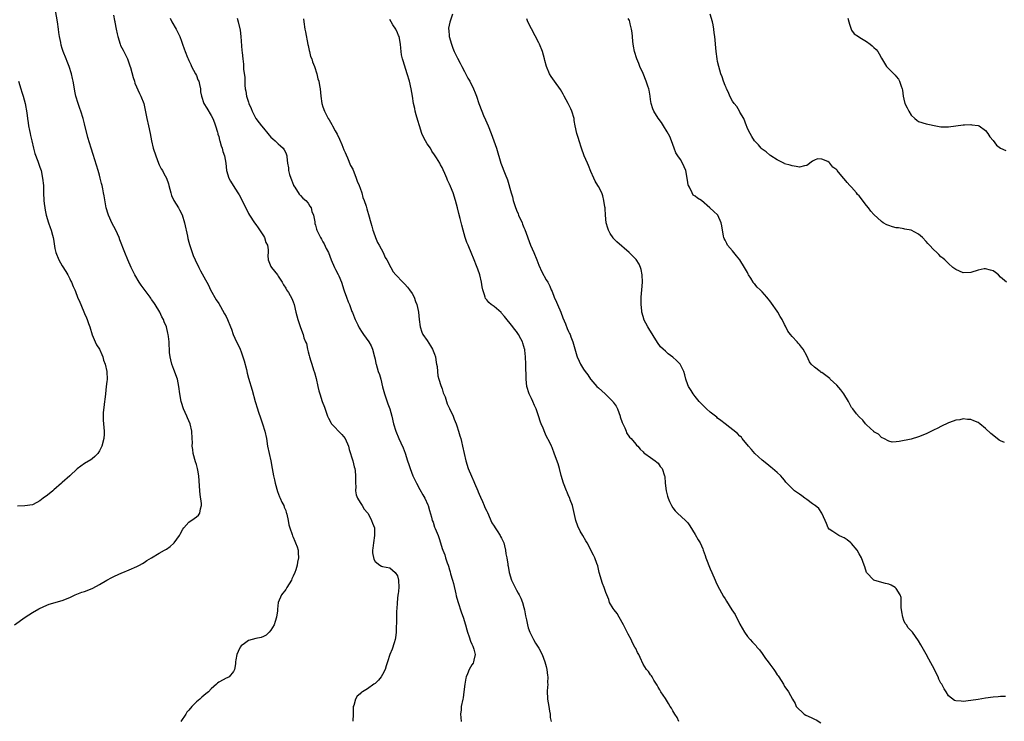
# Model space of a CAD drawing. Units: inches. Extents: x 2577000 to 2580000, y 1515000 to 1518000.
# Drawn here: x 2578416 to 2578680, y 1517531 to 1517720 of the extents above; entities that cross this region are included whole.
import ezdxf

# ---------------------------------------------------------------- set-up
doc = ezdxf.new("R2010")
doc.units = ezdxf.units.IN
doc.header["$MEASUREMENT"] = 0
doc.layers.add('LD25771515_10ft', color=112, linetype='Continuous')

msp = doc.modelspace()

# ---------------------------------------------------------------- linework, layer by layer
at = {"layer": 'LD25771515_10ft'}
for points, elevation in [([(2578414.18, 1517557), (2578417, 1517559), (2578419, 1517560.28), (2578420.74, 1517561.26), (2578422.08, 1517561.92), (2578423.51, 1517562.49), (2578427, 1517563.54), (2578429, 1517564.34), (2578430.47, 1517565), (2578432.26, 1517565.74), (2578433, 1517565.96), (2578435, 1517566.73), (2578435.19, 1517566.81), (2578437, 1517567.81), (2578439, 1517569), (2578440.29, 1517569.71), (2578441, 1517570.07), (2578443, 1517570.92), (2578443.23, 1517571), (2578445, 1517571.73), (2578447, 1517572.62), (2578447.72, 1517573), (2578448.51, 1517573.49), (2578449, 1517573.76), (2578449.72, 1517574.28), (2578450.96, 1517575), (2578453, 1517576.27), (2578454.45, 1517577), (2578455, 1517577.33), (2578455.97, 1517578.03), (2578457, 1517578.93), (2578457.06, 1517579), (2578458.44, 1517581), (2578458.63, 1517581.37), (2578459.36, 1517582.64), (2578459.62, 1517583), (2578461, 1517584.55), (2578462.45, 1517585.55), (2578463, 1517585.96), (2578463.56, 1517586.44), (2578463.94, 1517587), (2578464.11, 1517588.11), (2578464.42, 1517589), (2578464.42, 1517589.58), (2578464.02, 1517592.02), (2578463.92, 1517593), (2578463.71, 1517597), (2578463.43, 1517598.57), (2578463.33, 1517599), (2578463, 1517600.08), (2578462.76, 1517600.76), (2578462.16, 1517603), (2578462.05, 1517604.05), (2578461.92, 1517605), (2578461.93, 1517605.93), (2578461.92, 1517607), (2578461.83, 1517609), (2578461.3, 1517611), (2578460.6, 1517612.6), (2578460.46, 1517613), (2578459.59, 1517615), (2578459, 1517616.68), (2578458.9, 1517617), (2578458.55, 1517619), (2578458.32, 1517621), (2578457.92, 1517623), (2578457, 1517625.59), (2578456.41, 1517627), (2578456.16, 1517628.16), (2578455.94, 1517629), (2578455.83, 1517630.17), (2578455.7, 1517633), (2578455.54, 1517634.46), (2578455.45, 1517635), (2578455.33, 1517635.33), (2578454.99, 1517637), (2578454.35, 1517638.35), (2578454.2, 1517639), (2578453.74, 1517639.74), (2578453.18, 1517641), (2578451.92, 1517643), (2578451.55, 1517643.55), (2578451, 1517644.43), (2578450.76, 1517644.76), (2578450.61, 1517645), (2578449, 1517647.2), (2578448.2, 1517648.2), (2578447.65, 1517649), (2578446.46, 1517651), (2578445.48, 1517653), (2578444.63, 1517655), (2578443.82, 1517657), (2578442.45, 1517660.45), (2578442.25, 1517661), (2578441.36, 1517663), (2578440.3, 1517665), (2578439.74, 1517666.26), (2578439.39, 1517667), (2578439.28, 1517667.28), (2578438.8, 1517669), (2578438.22, 1517672.22), (2578438.11, 1517673), (2578437.9, 1517674.1), (2578437.69, 1517675), (2578437.54, 1517675.54), (2578437.2, 1517677), (2578437, 1517677.77), (2578436.64, 1517679), (2578435.31, 1517683.31), (2578434.75, 1517685), (2578433.89, 1517687.89), (2578433, 1517691.57), (2578432.62, 1517693), (2578431.97, 1517695), (2578431.71, 1517695.71), (2578431.26, 1517697), (2578430.66, 1517699), (2578430.37, 1517700.37), (2578430.06, 1517702.06), (2578429.94, 1517703), (2578429.76, 1517703.76), (2578429.51, 1517705), (2578428.88, 1517707), (2578428.35, 1517708.35), (2578428.07, 1517709), (2578427.26, 1517711), (2578427, 1517711.81), (2578426.73, 1517712.73), (2578426.57, 1517713.43), (2578426.24, 1517715), (2578426.1, 1517716.1), (2578425.95, 1517717), (2578425.68, 1517719), (2578424.97, 1517723)], 8770), ([(2578440.74, 1517720.74), (2578441, 1517719.38), (2578441.08, 1517719.08), (2578441.09, 1517718.91), (2578441.49, 1517717), (2578441.78, 1517715.78), (2578441.9, 1517715), (2578442.55, 1517713), (2578442.67, 1517712.67), (2578443, 1517712.04), (2578443.34, 1517711.34), (2578443.53, 1517711), (2578444.08, 1517709.92), (2578444.53, 1517709), (2578445.18, 1517707.18), (2578445.29, 1517706.71), (2578446.02, 1517704.02), (2578446.36, 1517703), (2578446.5, 1517702.5), (2578447.72, 1517699.72), (2578448.13, 1517699), (2578448.91, 1517697), (2578449.29, 1517695.29), (2578449.72, 1517693), (2578450.17, 1517691), (2578450.6, 1517689), (2578450.96, 1517687), (2578451.45, 1517685), (2578452.08, 1517683), (2578452.8, 1517681), (2578453, 1517680.54), (2578453.53, 1517679.53), (2578453.87, 1517679), (2578454.28, 1517678.28), (2578454.97, 1517676.97), (2578455.48, 1517675.48), (2578455.59, 1517675), (2578456.12, 1517673), (2578456.36, 1517672.36), (2578456.97, 1517671), (2578458.17, 1517669), (2578458.5, 1517668.5), (2578459.17, 1517667.17), (2578459.84, 1517665), (2578460.64, 1517661.36), (2578460.75, 1517660.75), (2578461, 1517659.78), (2578461.17, 1517659.17), (2578461.35, 1517658.65), (2578461.87, 1517657), (2578462.18, 1517656.18), (2578462.66, 1517655), (2578463.64, 1517653), (2578464.13, 1517652.13), (2578465, 1517650.5), (2578466.25, 1517648.25), (2578466.83, 1517647), (2578468.34, 1517644.34), (2578469, 1517643.35), (2578469.47, 1517642.53), (2578470.55, 1517640.55), (2578471, 1517639.79), (2578471.38, 1517639), (2578472.16, 1517637), (2578472.41, 1517636.41), (2578472.86, 1517635), (2578473.77, 1517633), (2578474.2, 1517632.21), (2578474.73, 1517631), (2578475, 1517630.29), (2578475.53, 1517629), (2578475.87, 1517627.87), (2578476.44, 1517625.56), (2578476.63, 1517624.63), (2578477, 1517623.28), (2578477.99, 1517619.99), (2578478.79, 1517617), (2578479.4, 1517615), (2578479.61, 1517614.39), (2578480.36, 1517612.36), (2578480.81, 1517611), (2578481.39, 1517609), (2578481.81, 1517607), (2578482.14, 1517605), (2578482.55, 1517603), (2578483.01, 1517601), (2578483.4, 1517599), (2578483.71, 1517597), (2578483.95, 1517595.95), (2578484.13, 1517595), (2578484.78, 1517592.78), (2578485.35, 1517591.35), (2578485.52, 1517591), (2578485.95, 1517589.95), (2578486.49, 1517589), (2578486.62, 1517588.62), (2578487, 1517587.69), (2578487.17, 1517587.17), (2578487.24, 1517587), (2578487.33, 1517586.67), (2578487.67, 1517585), (2578487.88, 1517583.88), (2578488.13, 1517583), (2578488.75, 1517581.25), (2578488.86, 1517580.86), (2578489, 1517580.57), (2578489.42, 1517579.42), (2578489.67, 1517579), (2578490.07, 1517577.93), (2578490.33, 1517577), (2578490.33, 1517576.33), (2578490.45, 1517575), (2578490.21, 1517573.79), (2578490.1, 1517573), (2578489.74, 1517571.74), (2578489.48, 1517571), (2578489, 1517570.05), (2578488.68, 1517569.32), (2578488.52, 1517569), (2578487.28, 1517567), (2578487, 1517566.49), (2578485.9, 1517565), (2578484.96, 1517563), (2578484.78, 1517561.22), (2578484.77, 1517560.77), (2578484.57, 1517559), (2578484.15, 1517557.85), (2578483.88, 1517557), (2578483, 1517555.56), (2578482.54, 1517555), (2578481.77, 1517554.23), (2578481, 1517553.86), (2578480.45, 1517553.55), (2578479, 1517553.27), (2578477.96, 1517553), (2578477, 1517552.73), (2578475.94, 1517551.94), (2578475, 1517551.31), (2578474.77, 1517551), (2578474.2, 1517549.8), (2578473.89, 1517549), (2578473.57, 1517547.57), (2578473.49, 1517547), (2578473.51, 1517546.49), (2578473.25, 1517545), (2578473, 1517544.41), (2578471.84, 1517543), (2578471.25, 1517542.75), (2578471, 1517542.66), (2578470.22, 1517542.22), (2578469, 1517541.58), (2578468.69, 1517541.31), (2578468.4, 1517541), (2578467, 1517539.81), (2578466.3, 1517539), (2578465.54, 1517538.46), (2578465, 1517537.98), (2578464.44, 1517537.56), (2578463.91, 1517537), (2578463, 1517536.27), (2578461.82, 1517535), (2578461, 1517534.03), (2578460.49, 1517533.51), (2578460.2, 1517533), (2578458.87, 1517531)], 8760), ([(2578531.8, 1517721), (2578531.1, 1517718.9), (2578530.76, 1517717.24), (2578530.76, 1517717), (2578530.8, 1517716.8), (2578530.94, 1517715), (2578531.5, 1517713), (2578531.91, 1517711.91), (2578532.28, 1517711), (2578533.18, 1517709.18), (2578533.87, 1517707.87), (2578534.35, 1517707), (2578535, 1517705.66), (2578535.89, 1517703.89), (2578536.42, 1517703), (2578537.47, 1517701), (2578537.91, 1517699.91), (2578538.26, 1517699), (2578538.92, 1517697), (2578539.66, 1517695), (2578540.17, 1517693.83), (2578540.69, 1517692.69), (2578541.41, 1517691), (2578542.19, 1517689), (2578542.92, 1517687), (2578543.61, 1517685), (2578544.81, 1517681), (2578545.93, 1517678.07), (2578546.58, 1517676.58), (2578547.6, 1517673), (2578547.96, 1517671.96), (2578548.14, 1517671), (2578548.63, 1517669.37), (2578549, 1517668.35), (2578549.41, 1517667.41), (2578549.57, 1517667), (2578550.47, 1517665), (2578550.62, 1517664.62), (2578551, 1517663.7), (2578551.22, 1517663.22), (2578552.75, 1517659), (2578553.62, 1517657), (2578554.47, 1517655), (2578555, 1517653.61), (2578555.79, 1517651.79), (2578557, 1517649.71), (2578557.38, 1517649), (2578557.93, 1517647.93), (2578558.33, 1517647), (2578558.54, 1517646.54), (2578559.13, 1517645), (2578559.7, 1517643.7), (2578559.99, 1517643), (2578560.91, 1517641), (2578561.47, 1517639.47), (2578562.18, 1517637.82), (2578562.59, 1517636.59), (2578563, 1517635.79), (2578563.23, 1517635.23), (2578563.37, 1517635), (2578563.62, 1517634.38), (2578564.13, 1517633), (2578565.22, 1517629.22), (2578565.29, 1517629), (2578565.81, 1517627.81), (2578566.21, 1517627), (2578567, 1517625.68), (2578567.47, 1517625), (2578568.18, 1517624.18), (2578568.88, 1517623), (2578569, 1517622.87), (2578570.53, 1517621), (2578571, 1517620.62), (2578572.82, 1517619), (2578573, 1517618.86), (2578574.87, 1517617), (2578575, 1517616.83), (2578575.72, 1517615.72), (2578576.08, 1517615), (2578576.83, 1517613), (2578576.85, 1517612.85), (2578577.35, 1517611.35), (2578578.05, 1517609.95), (2578578.41, 1517609), (2578578.56, 1517608.56), (2578579.37, 1517607.37), (2578579.79, 1517607), (2578581, 1517605.51), (2578581.24, 1517605.24), (2578581.58, 1517605), (2578582.18, 1517604.18), (2578583, 1517603.45), (2578583.18, 1517603.18), (2578583.5, 1517603), (2578585, 1517601.92), (2578586.25, 1517601), (2578586.64, 1517600.64), (2578587, 1517600.41), (2578587.55, 1517599.55), (2578588.15, 1517599), (2578588.77, 1517597), (2578588.81, 1517596.81), (2578588.88, 1517595), (2578589.19, 1517593), (2578589.57, 1517591.57), (2578589.75, 1517591), (2578590.1, 1517590.1), (2578590.6, 1517589), (2578591, 1517588.4), (2578591.62, 1517587.62), (2578592.24, 1517587), (2578594.42, 1517585), (2578595, 1517584.37), (2578595.56, 1517583.56), (2578597, 1517581.29), (2578597.81, 1517579.81), (2578598.28, 1517579), (2578599, 1517577.42), (2578599.17, 1517577), (2578599.65, 1517575.65), (2578599.86, 1517575), (2578601, 1517572.02), (2578601.48, 1517571), (2578602.35, 1517569), (2578602.54, 1517568.54), (2578603, 1517567.53), (2578604.61, 1517564.61), (2578605, 1517563.98), (2578605.36, 1517563.36), (2578606.87, 1517561), (2578607.72, 1517559.72), (2578609, 1517557.14), (2578610.19, 1517555), (2578611, 1517553.81), (2578611.72, 1517553), (2578612.37, 1517552.37), (2578613, 1517551.69), (2578613.34, 1517551.34), (2578613.58, 1517551), (2578614.24, 1517550.24), (2578615, 1517549.24), (2578615.9, 1517547.9), (2578616.58, 1517547), (2578617, 1517546.4), (2578618.08, 1517545), (2578618.43, 1517544.43), (2578619, 1517543.59), (2578619.25, 1517543.25), (2578619.48, 1517543), (2578620.71, 1517541), (2578621, 1517540.44), (2578621.63, 1517539.63), (2578622.04, 1517539), (2578623.1, 1517537), (2578623.85, 1517535.85), (2578624.12, 1517535), (2578626.27, 1517533), (2578626.73, 1517532.73), (2578628.11, 1517532.11), (2578629, 1517531.66), (2578629.46, 1517531.46), (2578630.69, 1517530.69)], 8710), ([(2578680.64, 1517649), (2578679, 1517650.41), (2578678.44, 1517651), (2578677.64, 1517651.64), (2578677, 1517652.05), (2578676.31, 1517652.31), (2578675, 1517652.65), (2578674.6, 1517652.6), (2578673, 1517652.26), (2578671, 1517651.61), (2578669, 1517651.55), (2578667.99, 1517651.99), (2578667, 1517652.43), (2578666.2, 1517653), (2578665, 1517654.09), (2578664.05, 1517655), (2578663.49, 1517655.49), (2578663, 1517655.85), (2578662.44, 1517656.44), (2578661.88, 1517657), (2578661, 1517657.79), (2578659.91, 1517659), (2578659.45, 1517659.45), (2578659, 1517659.98), (2578658.06, 1517661), (2578657, 1517661.95), (2578655, 1517663), (2578653.32, 1517663.32), (2578653, 1517663.35), (2578651.6, 1517663.6), (2578651, 1517663.68), (2578649.95, 1517663.95), (2578649, 1517664.25), (2578648.45, 1517664.45), (2578647.47, 1517665), (2578647, 1517665.33), (2578645, 1517667.26), (2578644.16, 1517668.16), (2578643.51, 1517669), (2578643, 1517669.6), (2578641, 1517672.24), (2578640.62, 1517672.62), (2578640.34, 1517673), (2578639, 1517674.58), (2578638.54, 1517675), (2578637.79, 1517675.79), (2578637, 1517676.81), (2578636.88, 1517676.88), (2578635.93, 1517678.07), (2578635.08, 1517679.08), (2578635, 1517679.2), (2578633.93, 1517679.93), (2578633.15, 1517681), (2578633, 1517681.15), (2578632.58, 1517681.42), (2578631, 1517682.13), (2578629.81, 1517682.19), (2578629, 1517681.84), (2578628.48, 1517681.52), (2578627, 1517680.4), (2578626.32, 1517680.32), (2578625, 1517679.97), (2578624.15, 1517680.15), (2578623, 1517680.27), (2578622.49, 1517680.49), (2578621, 1517680.87), (2578620.93, 1517680.93), (2578620.77, 1517681), (2578619, 1517681.9), (2578617.32, 1517683), (2578617.13, 1517683.13), (2578617, 1517683.19), (2578616.09, 1517684.09), (2578615, 1517684.76), (2578614.89, 1517684.89), (2578614.74, 1517685), (2578613.97, 1517685.97), (2578613, 1517686.88), (2578612.91, 1517687), (2578612.21, 1517688.21), (2578611.73, 1517689), (2578611, 1517690.3), (2578610.83, 1517690.83), (2578610.8, 1517691), (2578610.08, 1517693), (2578609, 1517694.74), (2578608.88, 1517695), (2578608.2, 1517696.2), (2578607.49, 1517697), (2578607, 1517697.68), (2578606.31, 1517699), (2578605.96, 1517699.96), (2578605.41, 1517701), (2578605.31, 1517701.31), (2578605, 1517701.92), (2578604.61, 1517703), (2578604.22, 1517704.22), (2578603.91, 1517705), (2578603.3, 1517707), (2578603, 1517708.35), (2578602.88, 1517709), (2578602.61, 1517711), (2578602.26, 1517715), (2578602.07, 1517716.07), (2578601.99, 1517717), (2578601.78, 1517718.22), (2578601.61, 1517719), (2578601, 1517721)], 8680), ([(2578455.94, 1517719.94), (2578456.4, 1517719), (2578457.55, 1517717), (2578458.57, 1517715), (2578459, 1517713.79), (2578459.32, 1517713), (2578459.76, 1517711.76), (2578459.98, 1517711), (2578460.6, 1517709.4), (2578460.77, 1517709), (2578461, 1517708.6), (2578461.54, 1517707.54), (2578461.73, 1517707), (2578462.79, 1517705), (2578463, 1517704.55), (2578463.43, 1517703.43), (2578463.63, 1517703), (2578463.85, 1517702.15), (2578464.09, 1517701), (2578464.16, 1517700.16), (2578464.35, 1517699), (2578465, 1517697), (2578465.79, 1517695.79), (2578467, 1517693.85), (2578467.42, 1517693), (2578467.85, 1517691.85), (2578468.16, 1517691), (2578468.68, 1517689.32), (2578468.76, 1517689), (2578468.79, 1517688.79), (2578469, 1517688.14), (2578469.23, 1517687.23), (2578469.32, 1517687), (2578469.66, 1517685.66), (2578469.93, 1517685), (2578470.16, 1517684.16), (2578470.56, 1517683), (2578470.93, 1517681), (2578471.12, 1517679), (2578471.7, 1517677), (2578472.17, 1517676.17), (2578472.88, 1517675), (2578474.19, 1517673), (2578474.48, 1517672.48), (2578475.28, 1517671), (2578477, 1517667.49), (2578477.26, 1517667), (2578478.62, 1517665), (2578479, 1517664.54), (2578479.63, 1517663.63), (2578481, 1517661.5), (2578481.28, 1517661), (2578481.7, 1517659.7), (2578482.07, 1517659), (2578482.25, 1517657.75), (2578482.25, 1517657), (2578482.17, 1517656.17), (2578482.26, 1517655), (2578483, 1517653.29), (2578483.15, 1517653), (2578483.96, 1517651.96), (2578484.77, 1517651), (2578485, 1517650.62), (2578486.07, 1517649), (2578486.37, 1517648.37), (2578487, 1517647.42), (2578487.14, 1517647.14), (2578487.26, 1517647), (2578487.76, 1517646.24), (2578488.69, 1517644.69), (2578489, 1517643.8), (2578489.24, 1517643), (2578489.7, 1517641), (2578489.99, 1517639.99), (2578490.3, 1517639), (2578491, 1517636.86), (2578491.73, 1517635), (2578491.91, 1517634.09), (2578492.33, 1517633), (2578492.56, 1517632.56), (2578492.82, 1517631), (2578493, 1517630.36), (2578493.32, 1517629.32), (2578493.38, 1517629), (2578493.79, 1517627.79), (2578494.01, 1517627), (2578494.47, 1517625.53), (2578494.74, 1517624.74), (2578495.18, 1517623.18), (2578495.66, 1517621), (2578495.89, 1517619.89), (2578496.15, 1517619), (2578496.83, 1517617), (2578497.43, 1517615.43), (2578497.85, 1517614.15), (2578498.27, 1517613), (2578498.5, 1517612.5), (2578499.18, 1517611.18), (2578499.28, 1517611), (2578502.08, 1517608.08), (2578503, 1517607), (2578503.83, 1517605), (2578504.06, 1517604.05), (2578505.04, 1517601), (2578505.43, 1517599.43), (2578505.56, 1517599), (2578505.66, 1517598.34), (2578505.78, 1517597), (2578505.71, 1517595.71), (2578505.76, 1517595), (2578505.85, 1517594.15), (2578505.78, 1517593), (2578505.91, 1517591.91), (2578506.3, 1517591), (2578507, 1517589.83), (2578507.54, 1517589), (2578508.06, 1517588.06), (2578509, 1517587.08), (2578509.12, 1517586.88), (2578510.09, 1517585), (2578510.32, 1517584.32), (2578510.85, 1517583), (2578510.87, 1517582.87), (2578510.88, 1517581), (2578510.54, 1517579), (2578510.42, 1517577.58), (2578510.33, 1517577), (2578510.31, 1517576.31), (2578510.64, 1517574.64), (2578511, 1517573.99), (2578512.29, 1517573), (2578512.74, 1517572.74), (2578513, 1517572.68), (2578515, 1517572.28), (2578515.7, 1517571.7), (2578516.44, 1517571), (2578517, 1517570.14), (2578517.33, 1517569), (2578517.42, 1517567), (2578517.18, 1517565.18), (2578517.14, 1517565), (2578516.91, 1517563), (2578516.83, 1517561.17), (2578516.79, 1517560.79), (2578516.77, 1517559), (2578516.78, 1517557.22), (2578516.71, 1517556.71), (2578516.71, 1517555), (2578516.47, 1517553.53), (2578516.41, 1517553), (2578516.17, 1517552.17), (2578515.56, 1517550.44), (2578514.99, 1517549.01), (2578514.33, 1517547), (2578514.02, 1517545.98), (2578513.7, 1517545), (2578513, 1517543.6), (2578512.66, 1517543), (2578511.89, 1517542.11), (2578511, 1517541.18), (2578510.68, 1517541), (2578509, 1517539.81), (2578507.61, 1517539), (2578507.24, 1517538.76), (2578507, 1517538.43), (2578506.17, 1517537.83), (2578505.78, 1517537), (2578505.33, 1517535.33), (2578505.16, 1517535), (2578505.14, 1517534.86), (2578505.14, 1517533), (2578505.06, 1517531.06)], 8750), ([(2578474, 1517720), (2578474.27, 1517719), (2578474.75, 1517716.75), (2578474.97, 1517715), (2578475.26, 1517711.26), (2578475.29, 1517710.71), (2578475.46, 1517709), (2578475.63, 1517707.63), (2578475.71, 1517706.29), (2578476, 1517704), (2578476.06, 1517701.95), (2578476.16, 1517701), (2578476.33, 1517700.33), (2578476.51, 1517699), (2578477, 1517697.41), (2578477.14, 1517697), (2578477.73, 1517695.73), (2578477.99, 1517695), (2578479, 1517693.04), (2578479.89, 1517691.89), (2578480.54, 1517691), (2578481, 1517690.41), (2578482.23, 1517689), (2578482.55, 1517688.55), (2578483, 1517688.01), (2578483.51, 1517687.51), (2578484.16, 1517687), (2578485, 1517686.19), (2578485.64, 1517685.64), (2578486.34, 1517685), (2578486.63, 1517684.63), (2578487, 1517683.82), (2578487.23, 1517683.23), (2578487.28, 1517683), (2578487.29, 1517682.71), (2578487.49, 1517681), (2578487.73, 1517679.73), (2578487.78, 1517679), (2578488.02, 1517677.98), (2578488.35, 1517677), (2578488.54, 1517676.54), (2578489.09, 1517675.09), (2578489.13, 1517675), (2578489.42, 1517674.58), (2578490.66, 1517672.66), (2578491, 1517672.33), (2578491.63, 1517671.63), (2578492.38, 1517671), (2578493, 1517670.25), (2578493.48, 1517669.48), (2578493.8, 1517669), (2578494.03, 1517668.03), (2578494.43, 1517667), (2578494.79, 1517665.21), (2578494.8, 1517665), (2578494.84, 1517664.84), (2578495, 1517664.38), (2578495.26, 1517663.26), (2578495.37, 1517663), (2578496.33, 1517661), (2578496.61, 1517660.61), (2578497, 1517659.92), (2578497.32, 1517659.32), (2578497.9, 1517658.1), (2578498.46, 1517657), (2578499.2, 1517655), (2578500.08, 1517653), (2578500.42, 1517652.42), (2578501.13, 1517651.13), (2578501.28, 1517650.72), (2578501.99, 1517649), (2578502.63, 1517647), (2578502.7, 1517646.7), (2578503.35, 1517645), (2578503.77, 1517643.77), (2578504.12, 1517643), (2578504.8, 1517641.2), (2578504.9, 1517640.9), (2578505.46, 1517639.46), (2578505.7, 1517639), (2578506.4, 1517637.6), (2578506.77, 1517636.77), (2578507.5, 1517635.5), (2578507.89, 1517635), (2578509.36, 1517633), (2578509.93, 1517631.93), (2578510.36, 1517631), (2578510.87, 1517629), (2578511, 1517628.4), (2578511.21, 1517627.21), (2578511.27, 1517627), (2578511.88, 1517625), (2578512.2, 1517624.2), (2578512.52, 1517623), (2578513, 1517620.89), (2578513.5, 1517619), (2578513.78, 1517618.22), (2578514.4, 1517616.4), (2578514.95, 1517615), (2578515.51, 1517613), (2578515.97, 1517611), (2578516.55, 1517609), (2578517.36, 1517607), (2578517.91, 1517605.91), (2578518.51, 1517604.51), (2578519.07, 1517603.07), (2578519.75, 1517601), (2578520.1, 1517600.1), (2578520.4, 1517599), (2578521.16, 1517597), (2578521.77, 1517595.77), (2578522.12, 1517595), (2578523, 1517593.32), (2578523.87, 1517591.87), (2578524.34, 1517591), (2578525.18, 1517589.18), (2578525.25, 1517589), (2578525.67, 1517587.67), (2578526.12, 1517585.88), (2578526.38, 1517585), (2578526.57, 1517584.57), (2578527, 1517583.25), (2578527.15, 1517582.85), (2578527.95, 1517581), (2578528.22, 1517580.22), (2578528.6, 1517579), (2578529, 1517577.46), (2578529.19, 1517577), (2578529.76, 1517575.76), (2578529.95, 1517575), (2578530.35, 1517573.65), (2578530.62, 1517573), (2578530.75, 1517572.75), (2578531, 1517571.8), (2578531.2, 1517571.2), (2578531.31, 1517570.69), (2578531.83, 1517569), (2578532.07, 1517568.07), (2578532.71, 1517565.29), (2578532.79, 1517564.79), (2578533.24, 1517563.24), (2578534.24, 1517560.24), (2578534.71, 1517559), (2578535.32, 1517557), (2578535.61, 1517555.61), (2578535.81, 1517555), (2578536.28, 1517553.72), (2578536.6, 1517552.6), (2578537, 1517551.81), (2578537.25, 1517551.25), (2578537.39, 1517551), (2578537.57, 1517550.43), (2578537.9, 1517549), (2578537.51, 1517547.51), (2578537.45, 1517547), (2578537.32, 1517546.68), (2578537, 1517546.24), (2578536.29, 1517545), (2578535.83, 1517543.83), (2578535.48, 1517543), (2578535.39, 1517542.61), (2578535.12, 1517541), (2578534.89, 1517539), (2578534.65, 1517537.35), (2578534.56, 1517537), (2578534.16, 1517535), (2578534.11, 1517534.11), (2578533.99, 1517533), (2578534.06, 1517532.06), (2578534.09, 1517531)], 8740), ([(2578491.81, 1517719.81), (2578491.85, 1517719), (2578492.15, 1517717), (2578492.3, 1517716.3), (2578492.93, 1517712.93), (2578493, 1517712.66), (2578493.29, 1517711.28), (2578493.38, 1517711), (2578493.7, 1517709.7), (2578494, 1517709), (2578494.2, 1517708.2), (2578494.75, 1517707), (2578495.39, 1517705), (2578495.65, 1517703.65), (2578495.89, 1517703), (2578496.11, 1517701.89), (2578496.24, 1517701), (2578496.46, 1517699), (2578496.74, 1517697), (2578497, 1517696.14), (2578497.38, 1517695), (2578497.75, 1517694.25), (2578498.41, 1517693), (2578498.66, 1517692.66), (2578499, 1517691.99), (2578499.39, 1517691.39), (2578499.58, 1517691), (2578500.31, 1517689.69), (2578500.82, 1517688.82), (2578501.48, 1517687.48), (2578502.07, 1517686.07), (2578502.64, 1517684.64), (2578503, 1517683.86), (2578503.21, 1517683.21), (2578503.56, 1517682.44), (2578504.4, 1517680.4), (2578505, 1517679.38), (2578505.1, 1517679.1), (2578505.28, 1517678.72), (2578505.93, 1517677), (2578506.18, 1517676.18), (2578506.74, 1517675), (2578507, 1517674.31), (2578507.44, 1517673), (2578507.76, 1517671.76), (2578508.06, 1517671), (2578508.57, 1517669.43), (2578508.76, 1517668.76), (2578509, 1517668.08), (2578509.22, 1517667.22), (2578509.85, 1517665), (2578510.12, 1517664.12), (2578510.45, 1517663), (2578510.6, 1517662.6), (2578511.15, 1517661), (2578511.7, 1517659.7), (2578512.07, 1517659), (2578513.15, 1517657), (2578513.71, 1517655.71), (2578514.16, 1517655), (2578515.2, 1517653), (2578515.85, 1517651.85), (2578516.57, 1517651), (2578518.49, 1517649), (2578518.73, 1517648.73), (2578519, 1517648.51), (2578519.68, 1517647.68), (2578520.29, 1517647), (2578521, 1517646.02), (2578521.51, 1517645), (2578521.88, 1517643.88), (2578522.24, 1517643), (2578522.6, 1517641.4), (2578522.68, 1517641), (2578522.89, 1517639), (2578523.14, 1517637), (2578523.59, 1517635.59), (2578523.85, 1517635), (2578525, 1517633.35), (2578525.93, 1517631.93), (2578526.45, 1517631), (2578527, 1517629.66), (2578527.23, 1517629), (2578527.45, 1517627.45), (2578527.55, 1517627), (2578527.65, 1517626.35), (2578527.73, 1517625), (2578527.89, 1517623.89), (2578528.11, 1517623), (2578528.68, 1517621.32), (2578528.82, 1517620.82), (2578529, 1517620.38), (2578529.34, 1517619.34), (2578529.79, 1517618.21), (2578530.4, 1517616.4), (2578531, 1517615.13), (2578531.95, 1517613), (2578532.24, 1517612.24), (2578532.8, 1517611), (2578533, 1517610.41), (2578533.45, 1517609), (2578533.75, 1517607.75), (2578534.03, 1517607), (2578534.2, 1517606.2), (2578534.53, 1517605), (2578534.92, 1517603), (2578535.35, 1517601), (2578536, 1517599), (2578536.9, 1517596.9), (2578537.53, 1517595.53), (2578537.73, 1517595), (2578538.6, 1517593), (2578538.7, 1517592.7), (2578539, 1517592.08), (2578539.32, 1517591.32), (2578539.89, 1517590.11), (2578540.34, 1517589), (2578540.5, 1517588.5), (2578541, 1517587.55), (2578541.16, 1517587.16), (2578541.46, 1517586.54), (2578542.1, 1517585), (2578542.37, 1517584.37), (2578543, 1517583.49), (2578543.25, 1517583), (2578543.8, 1517582.2), (2578544.58, 1517581), (2578544.72, 1517580.72), (2578545, 1517580.3), (2578545.55, 1517579), (2578545.76, 1517578.24), (2578546.03, 1517577), (2578546.09, 1517576.09), (2578546.37, 1517575), (2578546.68, 1517573.32), (2578546.7, 1517573), (2578546.74, 1517572.74), (2578547.04, 1517571.04), (2578547.67, 1517569), (2578548.11, 1517568.11), (2578548.62, 1517567), (2578549, 1517566.29), (2578549.47, 1517565.47), (2578549.7, 1517565), (2578550.13, 1517564.13), (2578550.61, 1517563), (2578551, 1517561.63), (2578551.16, 1517561), (2578551.42, 1517559.42), (2578551.66, 1517558.34), (2578551.93, 1517557), (2578552.17, 1517556.17), (2578552.6, 1517555), (2578553.56, 1517553), (2578554.07, 1517552.07), (2578554.8, 1517551), (2578555, 1517550.68), (2578555.85, 1517549), (2578556.63, 1517547), (2578557, 1517545.75), (2578557.17, 1517545), (2578557.36, 1517543.36), (2578557.44, 1517543), (2578557.36, 1517541.36), (2578557.4, 1517541), (2578557.21, 1517539.21), (2578557.3, 1517537), (2578557.65, 1517535), (2578557.82, 1517533.82), (2578558.02, 1517533), (2578558.07, 1517532.07), (2578558.33, 1517531)], 8730), ([(2578592.62, 1517531), (2578592.11, 1517532.1), (2578591.48, 1517533), (2578591, 1517533.89), (2578590.59, 1517534.59), (2578590.3, 1517535), (2578589.86, 1517535.86), (2578589, 1517537.16), (2578587.73, 1517539), (2578587.48, 1517539.48), (2578587, 1517540.25), (2578586.74, 1517540.74), (2578585.89, 1517542.11), (2578585.42, 1517543), (2578585.25, 1517543.25), (2578585, 1517543.54), (2578584.44, 1517544.44), (2578583.92, 1517545), (2578583, 1517546.42), (2578582.17, 1517548.17), (2578581.86, 1517549), (2578581.52, 1517549.52), (2578581, 1517550.58), (2578580.82, 1517551), (2578580.17, 1517552.17), (2578579.76, 1517553), (2578579, 1517554.49), (2578578.76, 1517555), (2578577.77, 1517557), (2578576.56, 1517559), (2578576, 1517560), (2578575.19, 1517561), (2578575, 1517561.35), (2578574.01, 1517563), (2578573.75, 1517563.75), (2578573.23, 1517565), (2578573, 1517565.66), (2578572.58, 1517567), (2578572.12, 1517568.12), (2578571.21, 1517571), (2578570.82, 1517572.82), (2578570.56, 1517573.44), (2578570.04, 1517575), (2578569.67, 1517575.67), (2578567.99, 1517579), (2578567.59, 1517579.59), (2578566.84, 1517581), (2578566.11, 1517582.11), (2578565.46, 1517583.46), (2578564.89, 1517585), (2578564.22, 1517588.22), (2578564.02, 1517589), (2578563.43, 1517590.57), (2578563.28, 1517591), (2578563, 1517591.61), (2578562.59, 1517592.59), (2578562.39, 1517593), (2578561.62, 1517595), (2578561, 1517597.12), (2578560.54, 1517599), (2578560.22, 1517600.22), (2578559.21, 1517602.79), (2578558.6, 1517604.6), (2578558.38, 1517605), (2578557.97, 1517605.97), (2578557, 1517607.77), (2578556.61, 1517608.61), (2578556.15, 1517609.85), (2578555.65, 1517611), (2578555.44, 1517611.44), (2578554.91, 1517613.09), (2578554.24, 1517615), (2578553.87, 1517615.87), (2578553.35, 1517617), (2578553, 1517617.75), (2578552.38, 1517619), (2578551.75, 1517621), (2578551.57, 1517623), (2578551.52, 1517627), (2578551.43, 1517629), (2578551.25, 1517630.75), (2578551.21, 1517631), (2578551.15, 1517631.15), (2578551, 1517631.75), (2578550.66, 1517632.66), (2578550.6, 1517633), (2578550.17, 1517633.83), (2578549.52, 1517635), (2578549, 1517635.75), (2578548.44, 1517636.44), (2578548.05, 1517637), (2578545.79, 1517639.79), (2578545, 1517640.7), (2578544.85, 1517640.85), (2578543, 1517642.47), (2578542.21, 1517643), (2578541.57, 1517643.57), (2578541, 1517644.34), (2578540.69, 1517644.69), (2578540.54, 1517645), (2578540.38, 1517645.62), (2578539.92, 1517647), (2578539.76, 1517647.76), (2578539.57, 1517649), (2578539.13, 1517651), (2578538.58, 1517652.58), (2578538.46, 1517653), (2578537.47, 1517655.47), (2578537, 1517656.54), (2578535.97, 1517659), (2578535.69, 1517659.69), (2578535.23, 1517661), (2578534.66, 1517663), (2578534.35, 1517664.35), (2578533.86, 1517666.14), (2578533.53, 1517667.53), (2578533.12, 1517669), (2578532.6, 1517671), (2578531.98, 1517673), (2578531.29, 1517674.71), (2578531.16, 1517675), (2578531.09, 1517675.09), (2578531, 1517675.33), (2578530.44, 1517676.44), (2578530.25, 1517677), (2578529.75, 1517678.25), (2578529.26, 1517679.26), (2578529, 1517679.85), (2578528.58, 1517680.58), (2578528.39, 1517681), (2578527.51, 1517682.49), (2578527.19, 1517683), (2578527, 1517683.29), (2578526.28, 1517684.28), (2578525.85, 1517685), (2578525, 1517686.24), (2578524.53, 1517687), (2578524, 1517688), (2578523.58, 1517689), (2578522.91, 1517691), (2578522.49, 1517692.49), (2578522.04, 1517693.96), (2578521.78, 1517695), (2578521.66, 1517695.66), (2578521.37, 1517697), (2578521.06, 1517699), (2578520.7, 1517701), (2578520.21, 1517703), (2578519.61, 1517705), (2578518.51, 1517708.51), (2578518.37, 1517709), (2578518.14, 1517710.14), (2578518.01, 1517711), (2578517.9, 1517711.9), (2578517.81, 1517713), (2578517.45, 1517715), (2578517.33, 1517715.33), (2578517, 1517716.06), (2578516.54, 1517717), (2578515.82, 1517718.18), (2578515.3, 1517719), (2578515, 1517719.62)], 8720), ([(2578680.31, 1517537.69), (2578679, 1517537.69), (2578678.36, 1517537.64), (2578677, 1517537.58), (2578675, 1517537.3), (2578673, 1517536.94), (2578671, 1517536.62), (2578669, 1517536.42), (2578668.43, 1517536.43), (2578667, 1517536.53), (2578666.67, 1517536.67), (2578665, 1517537.88), (2578664.37, 1517539), (2578663.82, 1517539.82), (2578663.22, 1517541), (2578663, 1517541.34), (2578662.42, 1517542.42), (2578662.21, 1517543), (2578661.8, 1517543.8), (2578661.23, 1517545), (2578659.74, 1517547.74), (2578659, 1517549.14), (2578657.94, 1517551), (2578657.62, 1517551.62), (2578657, 1517552.64), (2578655.33, 1517555), (2578655, 1517555.38), (2578654.22, 1517556.22), (2578653.7, 1517557), (2578653.38, 1517557.38), (2578653, 1517558.16), (2578652.73, 1517559), (2578652.49, 1517560.49), (2578652.34, 1517561.66), (2578652.34, 1517563), (2578652.29, 1517564.29), (2578652.05, 1517565), (2578651, 1517566.74), (2578650.7, 1517567), (2578649.66, 1517567.66), (2578649, 1517567.89), (2578648.13, 1517568.13), (2578646.49, 1517568.49), (2578644.97, 1517569), (2578643.03, 1517571), (2578642.53, 1517572.53), (2578642.41, 1517573), (2578641.64, 1517575), (2578641, 1517576.06), (2578640.51, 1517577), (2578639, 1517578.82), (2578638.83, 1517579), (2578637.83, 1517579.83), (2578637, 1517580.33), (2578636.56, 1517580.56), (2578635.6, 1517581), (2578635, 1517581.33), (2578633.96, 1517582.04), (2578633, 1517582.64), (2578632.71, 1517583), (2578632.23, 1517584.23), (2578631.86, 1517585), (2578630.98, 1517587), (2578630.22, 1517588.22), (2578629.21, 1517589), (2578629.1, 1517589.1), (2578629, 1517589.15), (2578628.5, 1517589.5), (2578627, 1517590.62), (2578626.46, 1517591), (2578625.66, 1517591.66), (2578625, 1517592.08), (2578624.47, 1517592.47), (2578623.64, 1517593), (2578623, 1517593.64), (2578621.6, 1517595), (2578621.33, 1517595.33), (2578621, 1517595.83), (2578620.46, 1517596.46), (2578620.01, 1517597), (2578619, 1517597.95), (2578617.78, 1517599), (2578617.33, 1517599.33), (2578616.24, 1517600.24), (2578615, 1517601.24), (2578613, 1517603.02), (2578612.1, 1517604.1), (2578611.27, 1517605), (2578609.63, 1517607), (2578609.38, 1517607.38), (2578609, 1517607.71), (2578608.37, 1517608.37), (2578605, 1517611.02), (2578603.91, 1517611.91), (2578603, 1517612.54), (2578602.76, 1517612.76), (2578601, 1517614.1), (2578600.05, 1517615), (2578599.53, 1517615.53), (2578599, 1517616.01), (2578598.54, 1517616.54), (2578598.09, 1517617), (2578597, 1517618.35), (2578596.45, 1517619), (2578595.92, 1517619.92), (2578595.2, 1517621), (2578595, 1517621.5), (2578594.49, 1517623), (2578594.17, 1517624.17), (2578593.95, 1517625), (2578592.96, 1517627), (2578591.97, 1517627.97), (2578591, 1517628.89), (2578589.76, 1517629.76), (2578589, 1517630.48), (2578588.41, 1517631), (2578587.7, 1517631.7), (2578586.83, 1517632.83), (2578584.56, 1517636.56), (2578584.25, 1517637), (2578583.23, 1517639), (2578583.17, 1517639.17), (2578582.71, 1517640.71), (2578582.66, 1517641), (2578582.65, 1517641.35), (2578582.44, 1517643), (2578582.44, 1517644.44), (2578582.47, 1517645), (2578582.67, 1517647), (2578582.84, 1517649), (2578582.77, 1517651), (2578582.46, 1517652.46), (2578582.29, 1517653), (2578581.9, 1517653.9), (2578581.12, 1517655.12), (2578580.16, 1517656.16), (2578579.27, 1517657), (2578575.92, 1517659.92), (2578575, 1517660.88), (2578574.94, 1517660.94), (2578574.13, 1517662.13), (2578573.71, 1517663), (2578573.51, 1517663.51), (2578573.11, 1517665), (2578572.93, 1517667), (2578572.82, 1517668.82), (2578572.79, 1517669), (2578572.73, 1517669.27), (2578572.47, 1517671), (2578572.2, 1517672.2), (2578571.87, 1517673), (2578571, 1517674.73), (2578570.85, 1517675), (2578570.14, 1517676.14), (2578569.73, 1517677), (2578569, 1517678.76), (2578568.37, 1517680.37), (2578568.06, 1517681), (2578567.15, 1517683), (2578566.48, 1517685), (2578565.85, 1517687), (2578565.61, 1517687.61), (2578565.19, 1517689), (2578564.77, 1517691), (2578564.51, 1517692.51), (2578564.44, 1517693), (2578563.85, 1517695), (2578563.57, 1517695.57), (2578562.9, 1517697), (2578561.83, 1517699), (2578561.53, 1517699.53), (2578560.77, 1517700.77), (2578559.19, 1517703), (2578558.3, 1517704.3), (2578557.88, 1517705), (2578557.06, 1517707), (2578556.61, 1517708.61), (2578556.52, 1517709), (2578555.94, 1517711), (2578555.16, 1517713), (2578555, 1517713.35), (2578552.07, 1517719), (2578551.76, 1517719.76)], 8700), ([(2578680.05, 1517605.95), (2578679, 1517606.39), (2578678.6, 1517606.6), (2578678.08, 1517607), (2578676.37, 1517608.37), (2578675, 1517609.77), (2578673.44, 1517611), (2578673, 1517611.36), (2578671.79, 1517611.79), (2578671, 1517612.17), (2578670.15, 1517612.15), (2578669, 1517612.31), (2578668.08, 1517612.08), (2578667, 1517611.94), (2578665.3, 1517611.3), (2578665, 1517611.21), (2578663, 1517610.25), (2578662.18, 1517609.82), (2578661, 1517609.24), (2578659, 1517608.33), (2578657, 1517607.51), (2578655, 1517606.87), (2578651.8, 1517606.2), (2578651, 1517606.11), (2578649.91, 1517606.09), (2578649, 1517606.3), (2578647.62, 1517607), (2578647.23, 1517607.23), (2578647, 1517607.27), (2578646.21, 1517608.21), (2578645, 1517608.87), (2578644.95, 1517608.95), (2578643, 1517610.73), (2578642.75, 1517611), (2578641.99, 1517611.99), (2578641, 1517612.82), (2578640.29, 1517613.71), (2578639.3, 1517615), (2578639.18, 1517615.18), (2578639, 1517615.38), (2578638.13, 1517617), (2578636.88, 1517619), (2578636.13, 1517620.13), (2578635, 1517621.35), (2578633.28, 1517623), (2578633.15, 1517623.15), (2578631, 1517624.74), (2578630.81, 1517624.81), (2578630.53, 1517625), (2578629, 1517626.19), (2578628.17, 1517627), (2578627.68, 1517627.68), (2578627, 1517629.22), (2578626.02, 1517631), (2578625.54, 1517631.54), (2578625, 1517632.31), (2578624.64, 1517632.64), (2578624.37, 1517633), (2578623, 1517634.48), (2578622.6, 1517635), (2578621.87, 1517635.87), (2578621.36, 1517637), (2578621.2, 1517637.2), (2578621, 1517637.67), (2578620.32, 1517639), (2578619.78, 1517639.78), (2578619.19, 1517641), (2578619, 1517641.28), (2578617.44, 1517643.44), (2578617, 1517644.07), (2578616.57, 1517644.57), (2578616.25, 1517645), (2578615, 1517646.42), (2578614.69, 1517646.69), (2578614.4, 1517647), (2578613.67, 1517647.67), (2578613, 1517648.47), (2578612.72, 1517648.72), (2578612.53, 1517649), (2578611.91, 1517650.09), (2578611.34, 1517651), (2578611.22, 1517651.22), (2578611, 1517651.67), (2578610.5, 1517652.5), (2578610.27, 1517653), (2578609.01, 1517655.01), (2578608.11, 1517656.11), (2578607.34, 1517657), (2578607, 1517657.48), (2578605.69, 1517659), (2578605.47, 1517659.47), (2578605, 1517660.37), (2578604.81, 1517660.81), (2578604.7, 1517661), (2578604.63, 1517661.37), (2578604.15, 1517664.15), (2578603.93, 1517665), (2578603.09, 1517667), (2578603, 1517667.12), (2578601.99, 1517667.99), (2578600.91, 1517669), (2578598.64, 1517671), (2578597.59, 1517671.59), (2578597, 1517672.11), (2578596.45, 1517672.45), (2578596.13, 1517673), (2578595.43, 1517674.57), (2578595.15, 1517675), (2578595.1, 1517675.1), (2578595, 1517675.92), (2578594.86, 1517676.86), (2578594.85, 1517677), (2578594.48, 1517679), (2578594.04, 1517680.04), (2578593.6, 1517681), (2578593, 1517682.02), (2578592.36, 1517683), (2578591.83, 1517683.83), (2578591.36, 1517685), (2578591, 1517685.99), (2578590.58, 1517687), (2578590.14, 1517688.14), (2578589.46, 1517689.46), (2578588.49, 1517691), (2578587.9, 1517691.9), (2578587, 1517693.11), (2578585.91, 1517695), (2578585.64, 1517695.64), (2578585.18, 1517697), (2578585, 1517698.13), (2578584.89, 1517699), (2578584.59, 1517700.59), (2578584.53, 1517701), (2578584.31, 1517701.69), (2578583.86, 1517703), (2578583, 1517705.07), (2578582.13, 1517707), (2578581.82, 1517707.82), (2578581.32, 1517709), (2578580.73, 1517711), (2578580.46, 1517712.46), (2578580.27, 1517713.73), (2578580.11, 1517715), (2578580.04, 1517716.04), (2578579.88, 1517717), (2578579.54, 1517718.46), (2578579.47, 1517719), (2578579.33, 1517719.33), (2578579, 1517719.86)], 8690), ([(2578637.97, 1517719.97), (2578638.27, 1517719), (2578638.4, 1517718.4), (2578638.87, 1517717), (2578639, 1517716.79), (2578639.73, 1517715.73), (2578640.81, 1517715), (2578641.22, 1517714.78), (2578643, 1517713.71), (2578643.99, 1517713), (2578644.55, 1517712.55), (2578645, 1517712.07), (2578645.55, 1517711.55), (2578646.04, 1517711), (2578646.41, 1517710.41), (2578647, 1517709.23), (2578647.84, 1517707.84), (2578648.41, 1517707), (2578649, 1517706.38), (2578650.67, 1517704.67), (2578651, 1517704.32), (2578651.57, 1517703.57), (2578651.89, 1517703), (2578652.34, 1517701.66), (2578652.58, 1517701), (2578652.64, 1517700.64), (2578652.82, 1517699), (2578653, 1517698.2), (2578653.32, 1517697), (2578653.9, 1517695.9), (2578654.35, 1517695), (2578655, 1517693.88), (2578655.96, 1517693), (2578656.54, 1517692.54), (2578657, 1517692.22), (2578659, 1517691.6), (2578659.51, 1517691.51), (2578661.6, 1517691), (2578663, 1517690.77), (2578665, 1517690.74), (2578667, 1517691.03), (2578669, 1517691.29), (2578669.28, 1517691.28), (2578671, 1517691.36), (2578671.31, 1517691.31), (2578673, 1517691.13), (2578673.27, 1517691), (2578675, 1517689.79), (2578675.61, 1517689), (2578676.12, 1517688.12), (2578677, 1517687.11), (2578677.89, 1517685.89), (2578679, 1517685.08), (2578680.41, 1517684.41)], 8670), ([(2578415.24, 1517703), (2578415.84, 1517701), (2578416.13, 1517700.13), (2578416.53, 1517699), (2578417.06, 1517697), (2578417.46, 1517694.54), (2578417.66, 1517693), (2578417.83, 1517691.83), (2578417.96, 1517691), (2578418.17, 1517689.83), (2578418.33, 1517689), (2578418.47, 1517688.47), (2578418.78, 1517687), (2578419.28, 1517685), (2578419.64, 1517683.64), (2578420.45, 1517681.55), (2578421, 1517679.9), (2578421.28, 1517679), (2578421.7, 1517677), (2578421.92, 1517675), (2578421.98, 1517673), (2578422.07, 1517671), (2578422.15, 1517670.15), (2578422.29, 1517669), (2578422.39, 1517668.39), (2578422.67, 1517667), (2578423.26, 1517665), (2578423.74, 1517663.74), (2578423.98, 1517663), (2578424.34, 1517661.66), (2578424.54, 1517661), (2578424.62, 1517660.62), (2578425, 1517658.09), (2578425.24, 1517657), (2578426.09, 1517655), (2578427, 1517653.41), (2578427.92, 1517651.92), (2578428.45, 1517651), (2578429, 1517649.96), (2578429.31, 1517649.31), (2578429.48, 1517649), (2578429.91, 1517647.91), (2578430.34, 1517647), (2578430.53, 1517646.53), (2578431.11, 1517645), (2578431.69, 1517643.69), (2578431.95, 1517643), (2578433, 1517640.59), (2578433.5, 1517639.5), (2578433.69, 1517639), (2578434.02, 1517637.98), (2578434.37, 1517637), (2578435, 1517634.91), (2578435.83, 1517633), (2578436.21, 1517632.22), (2578437, 1517631), (2578437.61, 1517629.61), (2578437.9, 1517629), (2578438.11, 1517628.11), (2578438.53, 1517627), (2578438.99, 1517625.01), (2578439.07, 1517622.93), (2578439, 1517622.34), (2578438.8, 1517621), (2578438.57, 1517619), (2578438.46, 1517617.54), (2578438.37, 1517617), (2578438.22, 1517616.22), (2578437.98, 1517613.98), (2578437.96, 1517613), (2578438.01, 1517612.01), (2578438.11, 1517611), (2578438.27, 1517609), (2578438.24, 1517608.24), (2578438.12, 1517607), (2578437.6, 1517605), (2578437, 1517603.69), (2578436.53, 1517603), (2578435.76, 1517602.24), (2578435, 1517601.54), (2578434.68, 1517601.32), (2578433, 1517600.29), (2578431, 1517598.85), (2578428.99, 1517597), (2578427, 1517595.22), (2578426.77, 1517595), (2578424.73, 1517593.27), (2578424.42, 1517593), (2578423, 1517591.85), (2578421.87, 1517591), (2578421, 1517590.28), (2578420.16, 1517589.84), (2578419, 1517589.25), (2578416.97, 1517588.97), (2578415, 1517588.9)], 8780)]:
    msp.add_lwpolyline(points, dxfattribs=dict(at, elevation=elevation))

doc.saveas('drawing.dxf')
